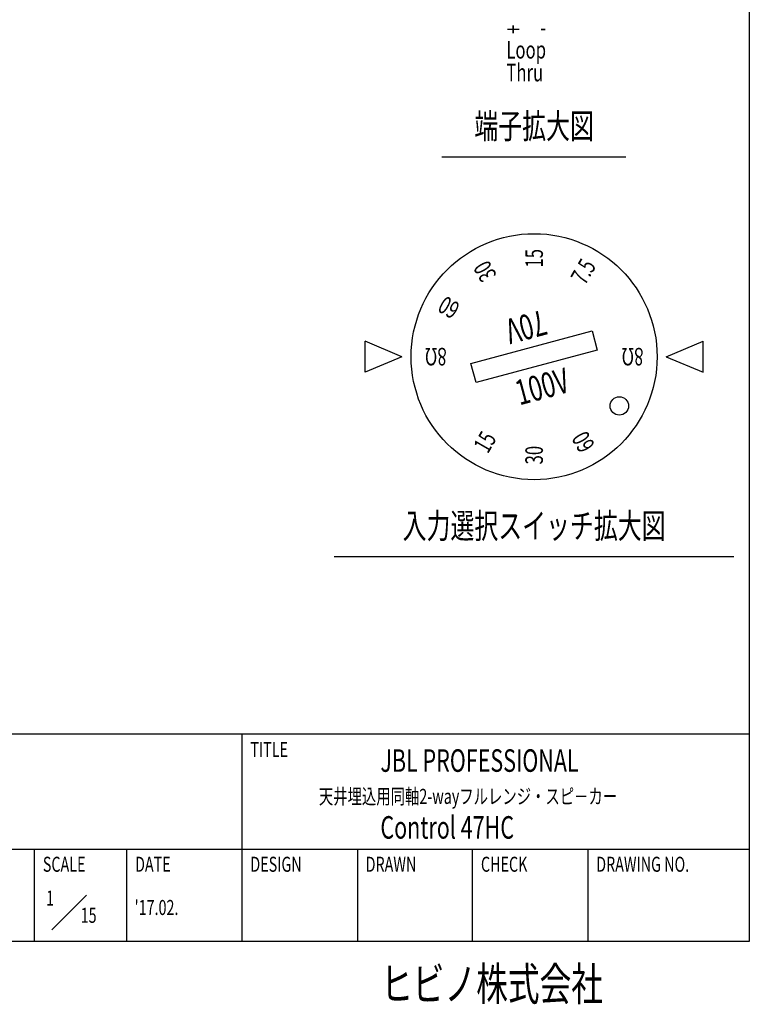
# Model space of a CAD drawing. Extents: x -1350 to 1350, y -2014 to 1999.
# Drawn here: x 163 to 1350, y -2003 to -402 of the extents above; entities that cross this region are included whole.
import ezdxf
from ezdxf.enums import TextEntityAlignment as Align

# ---------------------------------------------------------------- set-up
doc = ezdxf.new("R2010")
doc.units = 0
doc.header["$LTSCALE"] = 76.2
doc.header["$MEASUREMENT"] = 0
doc.layers.add('DATA', color=7, linetype='CONTINUOUS')
doc.layers.add('HIBINO-BASE', color=7, linetype='CONTINUOUS')
doc.styles.get("Standard").update_dxf_attribs({"font": 'txt', "bigfont": 'BIGFONT.SHX'})

msp = doc.modelspace()

# ---------------------------------------------------------------- linework, layer by layer
at = {"layer": 'DATA', "color": 7, "linetype": 'Continuous'}
for p, q in [((850, -625), (1149.2, -625)), ((785, -950), (725, -925)), ((725, -975), (725, -925)), ((1215, -950), (1275, -925)), ((1275, -975), (1275, -925)), ((785, -950), (725, -975)), ((1215, -950), (1275, -975)), ((675, -1275), (1325, -1275))]:
    msp.add_line(p, q, dxfattribs=at)
msp.add_lwpolyline([(897.3, -960.9), (1094.4, -908.1), (1102.7, -939.1), (905.6, -991.9)], close=True, dxfattribs=at)
for centre, radius in [((1000, -950), 200), ((1138.6, -1030), 15)]:
    msp.add_circle(centre, radius, dxfattribs=at)
at = {"layer": 'HIBINO-BASE', "color": 7, "linetype": 'Continuous'}
for p, q in [((1350, 1999.4), (1350, -1900.6)), ((0, -1563.1), (1350, -1563.1)), ((525, -1900.6), (525, -1563.1)), ((0, -1750.6), (1350, -1750.6)), ((187.5, -1900.6), (187.5, -1750.6)), ((337.5, -1900.6), (337.5, -1750.6)), ((712.5, -1750.6), (712.5, -1900.6)), ((900, -1900.6), (900, -1750.6)), ((1087.5, -1750.6), (1087.5, -1900.6)), ((215.6, -1881.8), (271.9, -1825.6)), ((1350, -1900.6), (-1350, -1900.6))]:
    msp.add_line(p, q, dxfattribs=at)

# ---------------------------------------------------------------- texts
at = {"layer": 'DATA', "color": 7, "width": 0.7}
msp.add_text('+', height=28.5, rotation=90, dxfattribs=at).set_placement((952, -425.2), align=Align.TOP_LEFT)
for s, height, p in [('-', 28.5, (1010, -400.6)), ('Loop ', 28.5, (954.8, -436.8)), ('Thru', 28.5, (954.8, -473.8)), ('JBL PROFESSIONAL', 36.649, (750, -1588.2)), ('天井埋込用同軸2-wayフルレンジ・スピ－カー', 24.433, (650, -1652.6)), ('Control 47HC', 36.649, (750, -1696.9))]:
    msp.add_text(s, height=height, dxfattribs=at).set_placement(p, align=Align.TOP_LEFT)
for s, height, p in [('端子拡大図', 40.72, (1000, -575)), ('入力選択スイッチ拡大図', 40.721, (1000, -1225))]:
    msp.add_text(s, height=height, dxfattribs=at).set_placement(p, align=Align.MIDDLE_CENTER)
for s, height, rotation, p in [('15', 28.5, 90, (1000, -790)), ('30', 28.5, 120, (920, -811.4)), ('7.5', 28.5, 60, (1080, -811.4)), ('60', 28.5, 150, (861.4, -870)), ('70V', 40.72, 195, (987.1, -901.7)), ('8Ω', 28.5, 180, (840, -950)), ('8Ω', 28.5, 180, (1160, -950)), ('100V', 40.72, 15, (1012.9, -998.3)), ('15', 28.5, 60, (920, -1088.6)), ('60', 28.5, 120, (1080, -1088.6)), ('30', 28.5, 90, (1000, -1110))]:
    msp.add_text(s, height=height, rotation=rotation, dxfattribs=at).set_placement(p, align=Align.MIDDLE_CENTER)
at = {"layer": 'HIBINO-BASE', "color": 7, "width": 0.7}
for s, height, p in [('TITLE', 24.43, (538.5, -1576.3)), ('SCALE', 24.43, (201, -1762.9)), ('DATE', 24.43, (351, -1762.9)), ('DESIGN', 24.43, (538.5, -1762.9)), ('DRAWN', 24.43, (726, -1762.9)), ('CHECK', 24.43, (913.5, -1762.9)), ('DRAWING NO.', 24.433, (1101, -1762.9)), ('1', 24.4, (206.3, -1817.8)), ("'17.02.", 24.43, (350.3, -1833.2)), ('15', 24.43, (262.5, -1845.9)), ('ヒビノ株式会社', 54, (751, -1942.7))]:
    msp.add_text(s, height=height, dxfattribs=at).set_placement(p, align=Align.TOP_LEFT)

doc.saveas('drawing.dxf')
